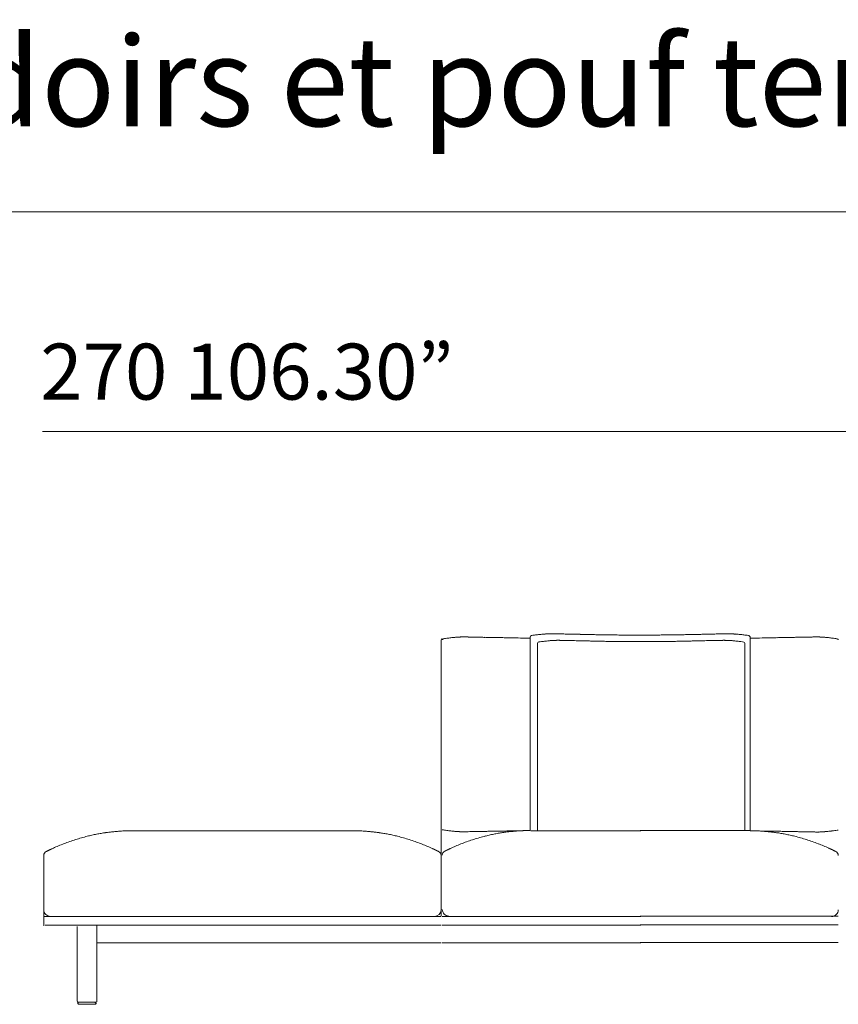
# Model space of a CAD drawing. Units: inches. Extents: x 4020 to 22667, y 2376 to 75557.
# Drawn here: x 12041 to 13901, y 30432 to 32669 of the extents above; entities that cross this region are included whole.
import ezdxf

# ---------------------------------------------------------------- set-up
doc = ezdxf.new("R2010")
doc.units = ezdxf.units.IN
doc.header["$MEASUREMENT"] = 0
doc.styles.add('PDF Arial', font='arial.ttf')

msp = doc.modelspace()

# ---------------------------------------------------------------- linework, layer by layer
at = {"lineweight": 13}
for p, q in [((4038.6, 32232.6), (22662.5, 32232.6)), ((14688.9, 31733.7), (12092.7, 31733.7)), ((12998.7, 30633), (12998.7, 31260.1)), ((13117, 31265.6), (13127.5, 31265.4)), ((13200.5, 30826.9), (13200.5, 31267.1)), ((13249.7, 31274.1), (13250.8, 31274.1)), ((13263.6, 31259.2), (13264.6, 31259.2)), ((13642.2, 31259.2), (13641.1, 31259.2)), ((13650.7, 31274.1), (13649.6, 31274.1)), ((13700.1, 30826.4), (13700.1, 31267.1)), ((13750.5, 31265), (13739.1, 31264.7)), ((13217.2, 30827.4), (13217.2, 31252.4)), ((13688.5, 30827.4), (13688.5, 31252.4)), ((12296.1, 30826.4), (12294.2, 30826.4)), ((12546.9, 30826.4), (12296.1, 30826.4)), ((12797.1, 30826.4), (12546.9, 30826.4)), ((12799.6, 30826.4), (12797.7, 30826.4)), ((13198.7, 30826.9), (13200.5, 30826.9)), ((13451.9, 30826.4), (13201.7, 30826.4)), ((13450.6, 30826.9), (13700.1, 30826.9)), ((13701.9, 30826.4), (13700.1, 30826.4)), ((13750.5, 30825.4), (13739.1, 30825.6)), ((12095.7, 30610.7), (12095.7, 30770.3)), ((12095.7, 30631.7), (12546.9, 30631.7)), ((12546.9, 30631.7), (12998.1, 30631.7)), ((13000.8, 30631.7), (13451.9, 30631.7)), ((13900.4, 30632.5), (13450.6, 30632.5)), ((12546.9, 30611.7), (12098.7, 30611.7)), ((12171.2, 30608.7), (12171.2, 30439)), ((12216.3, 30439), (12216.3, 30610.7)), ((12998.1, 30611.7), (12546.9, 30611.7)), ((13451.9, 30611.7), (13000.8, 30611.7)), ((13450.6, 30612.6), (13900.4, 30612.6)), ((12216.5, 30571.8), (12998.1, 30571.8)), ((13451.9, 30571.8), (13000.8, 30571.8)), ((13450.6, 30572.7), (13900.4, 30572.7)), ((12173.2, 30437), (12214.3, 30437)), ((12173.2, 30434), (12173.2, 30435)), ((12212.3, 30432), (12175.2, 30432)), ((12214.3, 30435), (12214.3, 30434))]:
    msp.add_line(p, q, dxfattribs=at)
for centre, radius, start, end in [((13019.8, 31165.8), 98.2, 98.1481, 99.8689), ((13048.2, 30994.9), 271.5, 97.8346, 98.9636), ((13043.1, 31041.3), 224.7, 96.9184, 98.1605), ((13030.1, 31166.4), 99, 95.6138, 98.181), ((13030.4, 31191.4), 74.2, 94.6396, 97.7007), ((13031, 31213), 52.8, 93.4978, 97.2138), ((13037.6, 31170.9), 95.3, 93.9203, 95.9128), ((13097.6, 30461.4), 807.3, 94.5419, 94.729), ((13070.6, 30607.9), 659.3, 93.0371, 93.2071), ((13052.6, 31065.3), 201.8, 94.4483, 94.8226), ((13070.2, 30800.8), 466.7, 93.3965, 93.6105), ((13042.2, 31305.3), 38.5, 270.5037, 273.5154), ((13056.1, 31164.3), 102.5, 87.8443, 89.6917), ((12364.8, -4861.5), 36134.8, 88.83802, 88.85198), ((13086.5, 30434.2), 831.8, 88.5949, 89.2433), ((13156, 32470.7), 1205.6, 268.6455, 269.179), ((14361, 95334.5), 64081, 268.917398, 268.927529), ((15516.8, 145664.4), 114423.9, 268.832198, 268.840077), ((13034.9, 32593.3), 1333.9, 277.2531, 277.5607), ((13371.8, 30031), 1250.4, 97.0011, 97.4161), ((13238.5, 31117.1), 156.2, 94.9295, 97.0517), ((13324.8, 30516.6), 746.2, 97.5727, 98.0929), ((13350.8, 30334.6), 929.9, 97.1585, 97.6837), ((13263.6, 31008.9), 250, 95.3441, 96.596), ((13239, 31232), 41.6, 92.2567, 95.2467), ((13295.5, 30030.7), 1244.2, 92.4705, 92.5818), ((13255.4, 31105), 153.6, 94.0596, 95.6284), ((13248.8, 31220.3), 38.2, 92.1528, 96.4255), ((13288.8, 30600.4), 659.3, 93.0371, 93.2071), ((13252, 31306.1), 47.3, 272.2743, 274.9916), ((13255.8, 31293.6), 34.6, 270.5318, 273.7104), ((13259.9, 31353.6), 79.7, 267.5598, 269.6795), ((13263.5, 31385.3), 111.5, 267.9332, 269.7044), ((13263.2, 31196.2), 63, 89.6719, 92.7402), ((13273.2, 31331.1), 72.1, 267.4301, 269.6323), ((13295.3, 31696.5), 423.3, 268.3411, 269.2595), ((13293.7, 31525.4), 266.8, 267.8872, 269.0164), ((13284.3, 30940), 318.7, 88.0791, 89.1266), ((13287.9, 30673.4), 599.8, 88.3452, 89.1088), ((13316.4, 31713.3), 455.2, 268.1005, 268.9769), ((13295.1, 30573.5), 699.5, 88.4677, 89.1748), ((13299.5, 30725.8), 532.5, 88.2438, 89.0541), ((13306.6, 30650.1), 608, 88.3659, 89.1325), ((14243.4, 73681.8), 42419.3, 268.75692, 268.77026), ((13313.8, 30541.1), 716.8, 88.4864, 89.1848), ((14150.3, 73853.6), 42603.8, 268.90044, 268.91296), ((12079.7, -39670.2), 70938.8, 88.95364, 88.963107), ((11753.8, -88676.4), 119959, 89.222641, 89.228918), ((13360.6, 29806.3), 1450.6, 88.936, 89.427), ((11578.1, -110278.7), 141561.6, 89.264547, 89.270168), ((13411.5, 32851.2), 1594.7, 269.1414, 269.6097), ((13384, 29606.3), 1665, 89.1597, 89.618), ((13423.6, 32740.1), 1483.8, 269.1099, 269.5954), ((13436.9, 33858.3), 2587.3, 269.3699, 270.0215), ((13448.5, 34552.7), 3296.5, 269.3855, 269.8454), ((13449.6, 33127.4), 1856.4, 269.6383, 270.0723), ((13425.4, 38387.5), 7116.6, 270.31625, 270.53245), ((13457.3, 34530.6), 3274.5, 270.153, 270.616), ((15171.9, -178501.3), 209779.2, 90.455314, 90.458961), ((13482.1, 32740.1), 1483.8, 270.4046, 270.8901), ((15331.2, -111367.4), 142650.4, 90.727978, 90.73357), ((13494.2, 32859.9), 1603.4, 270.3892, 270.8563), ((13545, 29814.6), 1442.3, 90.5746, 91.067), ((13547, 29663.5), 1608.2, 90.5374, 91.0069), ((14693.2, -28113.1), 59381.4, 91.099918, 91.110577), ((14847.7, -40301.8), 71585.5, 91.033775, 91.043186), ((12650.2, 74141), 42878.5, 271.22536, 271.2386), ((13591.9, 30546.9), 711, 90.8185, 91.5198), ((13597.3, 30459.7), 813.1, 90.7654, 91.4212), ((13599.3, 30636.8), 621.3, 90.8757, 91.6259), ((13606.2, 30720.7), 537.5, 90.9415, 91.748), ((13589, 31725.3), 467.1, 271.0343, 271.8883), ((13621.4, 30943.8), 314.8, 90.8788, 91.9327), ((13612.3, 31511.3), 252.8, 270.9522, 272.1441), ((13618.6, 31573.2), 299.7, 270.9263, 271.9926), ((13632.5, 31331.1), 72.1, 270.3354, 272.565), ((13632.8, 31422.3), 148.6, 270.2559, 271.7901), ((13641.5, 31162.4), 111.5, 90.2746, 92.0637), ((13644.3, 31194.2), 79.7, 90.3205, 92.4402), ((13642.5, 31195), 64.1, 87.2867, 90.3012), ((13649.9, 31292.3), 33.3, 266.2198, 269.4581), ((13654, 31310.8), 52, 265.1695, 267.6779), ((13688.8, 31917.1), 659.3, 266.7929, 266.9629), ((13651.8, 31231.4), 42.7, 86.6601, 89.5216), ((13694.8, 32030.5), 772.9, 266.9626, 267.1155), ((13656.3, 31238), 35.9, 86.3669, 89.5422), ((13656.9, 31221.2), 37.3, 83.4937, 87.8198), ((13650.3, 31105), 153.6, 84.3716, 85.9404), ((13708.4, 32171.2), 898.8, 267.1153, 267.2536), ((13644.3, 31030), 228.8, 83.346, 84.7139), ((13572.9, 30472.7), 790.7, 82.27, 82.8877), ((13655.2, 31068.5), 205.2, 84.3487, 85.5932), ((13662, 31116.1), 157.2, 82.9849, 85.1069), ((13542.5, 30231.8), 1033.5, 82.0191, 82.3967), ((13555.3, 30241), 1038.7, 82.5416, 83.0412), ((13593.7, 30497.1), 779.9, 82.3651, 82.8939), ((12577.6, 94137.7), 62883.7, 271.079204, 271.089463), ((13760.8, 32331.2), 1065.9, 270.6684, 271.2412), ((13814.4, 30427.9), 838.1, 90.7539, 91.3998), ((13079.4, 67393.5), 36134.8, 271.14802, 271.16198), ((14351.2, 3455.2), 27816.1, 91.07833, 91.09376), ((13840.4, 30816.1), 450.4, 90.7346, 91.6157), ((13844.8, 31359.5), 92.7, 269.6856, 271.6165), ((13860.6, 31295.1), 28.5, 265.9118, 269.4136), ((13881.1, 31467.5), 201.8, 265.1774, 265.5517), ((13902.3, 31924.6), 659.3, 266.7929, 266.9629), ((13873.1, 31331.2), 65.3, 264.9785, 267.2906), ((13864.5, 31163.5), 102.6, 83.1469, 85.0811), ((13871.2, 31196.5), 69.1, 82.1458, 85.4026), ((13872.3, 31177.6), 87.7, 81.6538, 84.5514), ((13861.3, 31064.3), 201.5, 81.8173, 83.2127), ((13858, 31029.4), 236.5, 80.9531, 82.2488), ((13885.5, 31192.4), 71.3, 79.807, 82.176), ((12291.9, 30416), 409.6, 105.7013, 107.641), ((12332.9, 30269.1), 562.1, 104.2688, 105.6703), ((12466, 29690.1), 1156.2, 103.0437, 103.5863), ((12314, 30317.5), 510.7, 101.1064, 102.323), ((12282, 30479.3), 345.7, 99.336, 101.0643), ((12280.7, 30504.3), 320.9, 98.032, 99.8292), ((12295.3, 30414.1), 412.3, 96.9528, 98.2923), ((12314.3, 30258.9), 568.6, 96.1811, 96.9628), ((12315, 30183.6), 643.5, 94.8202, 95.5219), ((12315.1, 30150.9), 676.1, 93.9001, 94.5911), ((12292.3, 30469.5), 356.8, 92.7071, 93.7238), ((14622.8, -84350.3), 115200.2, 91.15732, 91.165164), ((12290.3, 30795.5), 30.8, 89.4949, 92.7966), ((10460.1, -89299.3), 120148.4, 88.877665, 88.885474), ((12803.5, 30796.1), 30.2, 87.1701, 90.5383), ((12800.5, 30453.6), 372.7, 86.2824, 87.2504), ((12782.4, 30201), 625.9, 85.3811, 86.1276), ((12784, 30241.6), 585.3, 84.4432, 85.2147), ((12779.4, 30258.9), 568.6, 83.0372, 83.8189), ((12798.4, 30414.1), 412.3, 81.7077, 83.0472), ((12815.5, 30520), 304.9, 80.1237, 82.0151), ((12811.7, 30479.3), 345.7, 78.9357, 80.664), ((12779.7, 30317.5), 510.7, 77.677, 78.8936), ((12627.8, 29690.1), 1156.2, 76.4137, 76.9563), ((12760.8, 30269.1), 562.1, 74.3297, 75.7312), ((12801.8, 30416), 409.6, 72.359, 74.2987), ((13045.8, 31096), 271.1, 260.4357, 261.5379), ((13048.2, 31096.1), 271.5, 261.0364, 262.1654), ((13043.1, 31049.6), 224.7, 261.8395, 263.0816), ((13030.1, 30924.5), 99, 261.819, 264.3862), ((13030.4, 30899.5), 74.2, 262.2993, 265.3604), ((13036.3, 30923.1), 98.3, 263.002, 264.98), ((12998.7, 30166.3), 659.3, 86.7929, 86.9629), ((13020, 30623.4), 201.8, 85.1774, 85.5517), ((13070.2, 31290.1), 466.7, 266.3895, 266.6035), ((13042.2, 30785.7), 38.5, 86.4846, 89.4963), ((13054.1, 30738.5), 85.6, 90.3374, 92.3584), ((13056.1, 30926.7), 102.5, 270.3083, 272.1557), ((13175.3, 30490), 333.1, 105.5691, 107.9424), ((12554.7, 58242.3), 27422.6, 271.08342, 271.09901), ((12474.5, 65452.8), 34633.4, 271.00284, 271.01618), ((13203.4, 30399.1), 428.3, 104.0904, 105.9253), ((13086.5, 31656.7), 831.8, 270.7567, 271.4051), ((13237.6, 30253.2), 578.1, 102.7724, 103.8576), ((13228.8, 30273.3), 556.6, 101.2368, 102.346), ((13139.9, 29773.9), 1051.7, 90.6729, 91.2496), ((13186.7, 30479.9), 345.7, 99.336, 101.0643), ((13144.5, 30228.7), 597, 90.5492, 91.6264), ((13185, 30509.2), 316.5, 98.089, 99.8986), ((13203.6, 30387.3), 439.9, 96.9948, 98.2503), ((13184.9, 30544.8), 281.3, 95.5541, 97.1263), ((14361, -33243.6), 64081, 91.072471, 91.082602), ((13189.3, 30533.4), 293, 94.6573, 96.1989), ((13215.7, 30207), 620.5, 93.8893, 94.639), ((13193, 30807.9), 19, 89.3766, 93.561), ((13705.2, 30857.1), 30.8, 267.1923, 270.5611), ((13705.8, 30796.1), 30.2, 87.1701, 90.5383), ((13702.8, 30453.6), 372.7, 86.2824, 87.2504), ((13687.9, 30244.1), 582.7, 85.3534, 86.1553), ((13690.7, 30290), 536.7, 84.4083, 85.2496), ((13681.5, 30253.8), 573.7, 83.0688, 83.8471), ((13744.8, 30207.5), 617.9, 88.4038, 89.4678), ((13693, 30355.4), 471.4, 81.7917, 82.9632), ((13715.6, 30506.5), 318.7, 80.1362, 81.9396), ((13749.1, 29653.7), 1171.6, 88.821, 89.3717), ((13717.4, 30496.4), 328.4, 78.9215, 80.7471), ((13671.7, 30269.1), 560.1, 77.6942, 78.7999), ((13772.2, 29883), 941.9, 88.6796, 89.2889), ((13580.3, 29899), 941.3, 76.3934, 77.0619), ((13663.2, 30269.1), 562.1, 74.3297, 75.7312), ((13793, 30090.1), 734.4, 88.5046, 89.1947), ((14426.4, 65452.2), 34633.4, 268.98382, 268.99716), ((13686.6, 30357.3), 470.9, 72.4853, 74.1724), ((14351.2, 58635.1), 27816.1, 268.90624, 268.92167), ((13844.8, 30926.1), 102.5, 267.8443, 269.6917), ((13846.9, 30735.9), 87.7, 87.6653, 89.6389), ((13858.9, 30782.3), 41.3, 90.5458, 93.4041), ((13862.8, 30927.6), 103.5, 273.9992, 275.8339), ((13872.3, 30914.1), 89.2, 275.4059, 278.2796), ((13857.8, 31064.2), 239.8, 277.7007, 278.9871), ((13855.4, 31095.4), 271.1, 278.4621, 279.5643), ((12323.3, 30331.9), 499.5, 112.8688, 114.3539), ((12276.7, 30443.9), 378.2, 110.9271, 112.9577), ((12327.2, 30317.4), 514.4, 109.612, 111.1566), ((12328, 30307.7), 523.8, 107.8112, 109.3357), ((12748.5, 30254.9), 579.3, 70.7821, 72.1638), ((12747.2, 30267), 568.3, 68.8672, 70.2618), ((12817.1, 30443.9), 378.2, 67.0423, 69.0729), ((12770.5, 30331.9), 499.5, 65.6461, 67.1312), ((12905.1, 30630.2), 172.2, 64.6088, 65.5342), ((13205.2, 30386.5), 440.8, 112.8353, 114.5137), ((13180.9, 30448.3), 374.4, 111.036, 113.0769), ((13204.7, 30389.9), 437.5, 109.3925, 111.2027), ((13174.1, 30483.3), 339.1, 107.396, 109.7509), ((13668.1, 30307.7), 523.8, 70.6643, 72.1888), ((13668.9, 30317.4), 514.4, 68.8434, 70.388), ((13706.5, 30411.8), 412.7, 67.1275, 68.9878), ((13695.9, 30385.8), 440.8, 65.4863, 67.1647), ((12105.6, 30770.3), 9.94, 115.8229, 180.003), ((12117.1, 30761.3), 23.2, 113.5168, 116.0335), ((12103.1, 30794.6), 13, 296.0771, 299.44), ((12105.2, 30795.6), 13, 296.0771, 299.44), ((12110.4, 30792.6), 8.12, 290.3563, 296.6408), ((12990.6, 30794.6), 13, 240.56, 243.9229), ((12976.6, 30761.3), 23.2, 63.9665, 66.4832), ((12988.1, 30770.3), 9.97, 0.0058, 63.8413), ((13010.7, 30770.9), 9.92, 115.9696, 179.9787), ((13020.7, 30763.5), 21, 114.2991, 116.9829), ((13015.9, 30780.1), 4.04, 110.0505, 120.6418), ((13020.1, 30773), 12.2, 113.5945, 117.0978), ((13885.8, 30792.6), 8.12, 243.3592, 249.6437), ((13878.1, 30761.7), 23.2, 63.9665, 66.4832), ((13879.6, 30763.3), 21, 63.0171, 65.7009), ((13892.5, 30788.2), 6.94, 241.0256, 249.4241), ((13894, 30788.6), 8.01, 240.3099, 246.56), ((13890.4, 30770.3), 9.97, 0.0058, 63.8413), ((12110.7, 30646.7), 15, 180.0896, 225.0955), ((12110.8, 30646.8), 15.1, 225.1329, 269.818), ((12983, 30646.7), 15.1, 270.0842, 359.9104), ((13015.7, 30647.5), 14.9, 180.0028, 224.9902), ((13015.8, 30647.6), 15.1, 225.0351, 269.9158), ((13885.4, 30646.7), 15.1, 270.0842, 0.1468), ((12175.2, 30435), 1.99, 89.9056, 180.0944), ((12175.2, 30434), 1.99, 179.9056, 270.0944), ((12212.3, 30434), 1.99, 269.9056, 90.0944)]:
    msp.add_arc(centre, radius, start, end, dxfattribs=at)
for points in [[(12998.5, 31262.6), (12999.5, 31262.2), (12999.8, 31262.2), (13000.4, 31261.2)], [(13000.4, 31261.2), (13000.5, 31261), (13000.7, 31260.8), (13000.8, 31260.2)], [(13001.1, 31261.2), (13001, 31261), (13000.8, 31260.8), (13000.8, 31260.2)], [(13003, 31262.6), (13002, 31262.2), (13001.7, 31262.2), (13001.1, 31261.2)], [(13037, 31266.4), (13037.2, 31266.4), (13037.5, 31266.4), (13037.8, 31266.5)], [(13037.8, 31266.5), (13038, 31266.5), (13038.2, 31266.5), (13038.4, 31266.5)], [(13038.4, 31266.5), (13038.6, 31266.5), (13038.8, 31266.5), (13039, 31266.5)], [(13039, 31266.5), (13039.3, 31266.5), (13039.6, 31266.6), (13039.9, 31266.6)], [(13039.9, 31266.6), (13040.1, 31266.6), (13040.5, 31266.6), (13040.8, 31266.6)], [(13044.5, 31266.8), (13045.3, 31266.8), (13046.1, 31266.8), (13046.9, 31266.9)], [(13046.9, 31266.9), (13048.1, 31266.9), (13049.3, 31266.9), (13050.6, 31266.9)], [(13050.6, 31266.9), (13051.6, 31266.8), (13052.6, 31266.8), (13053.6, 31266.8)], [(13053.6, 31266.8), (13054.6, 31266.8), (13055.7, 31266.8), (13056.7, 31266.7)], [(13060, 31266.6), (13062.1, 31266.6), (13064.2, 31266.6), (13066.3, 31266.5)], [(13066.3, 31266.5), (13068.6, 31266.5), (13070.9, 31266.4), (13073.2, 31266.4)], [(13073.2, 31266.4), (13075.7, 31266.4), (13078.2, 31266.3), (13080.7, 31266.3)], [(13080.7, 31266.3), (13083.4, 31266.2), (13086.1, 31266.1), (13088.7, 31266.1)], [(13106.9, 31265.8), (13110.3, 31265.7), (13113.6, 31265.7), (13117, 31265.6)], [(13138.8, 31265.2), (13142.6, 31265.1), (13146.4, 31265), (13150.2, 31265)], [(13161.6, 31264.8), (13169.3, 31264.6), (13177, 31264.4), (13184.8, 31264.3)], [(13203.3, 31270.1), (13202, 31269.5), (13200.8, 31268.4), (13200.5, 31267.1)], [(13225.1, 31272.7), (13226.6, 31272.9), (13228, 31273), (13229.5, 31273.1)], [(13229.5, 31273.1), (13230.5, 31273.2), (13231.6, 31273.3), (13232.6, 31273.3)], [(13232.6, 31273.3), (13233.4, 31273.4), (13234.3, 31273.4), (13235.2, 31273.5)], [(13237.4, 31273.6), (13238, 31273.6), (13238.7, 31273.7), (13239.4, 31273.7)], [(13241.8, 31273.8), (13242.5, 31273.9), (13243.1, 31273.9), (13243.8, 31273.9)], [(13243.8, 31273.9), (13244.3, 31273.9), (13244.8, 31274), (13245.3, 31274)], [(13245.3, 31274), (13245.6, 31274), (13245.9, 31274), (13246.2, 31274)], [(13246.2, 31274), (13246.9, 31274), (13247.6, 31274), (13248.3, 31274.1)], [(13247.4, 31258.4), (13248.2, 31258.5), (13249, 31258.6), (13249.8, 31258.6)], [(13248.3, 31274.1), (13248.5, 31274.1), (13248.7, 31274.1), (13248.9, 31274.1)], [(13248.9, 31274.1), (13249.2, 31274.1), (13249.5, 31274.1), (13249.7, 31274.1)], [(13249.8, 31258.6), (13250.5, 31258.7), (13251.2, 31258.7), (13251.9, 31258.7)], [(13250.8, 31274.1), (13251.3, 31274.1), (13251.8, 31274.1), (13252.3, 31274.1)], [(13252.3, 31274.1), (13252.6, 31274.1), (13253, 31274), (13253.3, 31274)], [(13253.3, 31274), (13253.7, 31274), (13254, 31274), (13254.3, 31274)], [(13254.3, 31274), (13254.6, 31274), (13255, 31274), (13255.4, 31274)], [(13255.4, 31274), (13255.7, 31274), (13256.1, 31274), (13256.5, 31274)], [(13258, 31259), (13258.4, 31259), (13258.9, 31259.1), (13259.3, 31259.1)], [(13259.3, 31259.1), (13259.6, 31259.1), (13259.9, 31259.1), (13260.2, 31259.1)], [(13262.2, 31259.2), (13262.4, 31259.2), (13262.6, 31259.2), (13262.8, 31259.2)], [(13262.8, 31259.2), (13263, 31259.2), (13263.3, 31259.2), (13263.6, 31259.2)], [(13262.9, 31273.8), (13264.2, 31273.8), (13265.6, 31273.7), (13266.9, 31273.7)], [(13264.6, 31259.2), (13265, 31259.2), (13265.5, 31259.2), (13266, 31259.2)], [(13266, 31259.2), (13266.3, 31259.2), (13266.6, 31259.2), (13266.9, 31259.2)], [(13266.9, 31273.7), (13268.4, 31273.7), (13269.8, 31273.6), (13271.3, 31273.6)], [(13266.9, 31259.2), (13267.3, 31259.2), (13267.6, 31259.1), (13267.9, 31259.1)], [(13267.9, 31259.1), (13268.2, 31259.1), (13268.5, 31259.1), (13268.9, 31259.1)], [(13268.9, 31259.1), (13269.2, 31259.1), (13269.6, 31259.1), (13270, 31259.1)], [(13271.3, 31273.6), (13273.2, 31273.6), (13275, 31273.5), (13276.9, 31273.5)], [(13272.7, 31259), (13273.8, 31259), (13274.9, 31259), (13276, 31258.9)], [(13276, 31258.9), (13277.2, 31258.9), (13278.5, 31258.9), (13279.7, 31258.8)], [(13276.9, 31273.5), (13278.9, 31273.5), (13281, 31273.4), (13283.1, 31273.4)], [(13279.7, 31258.8), (13281.1, 31258.8), (13282.5, 31258.8), (13283.9, 31258.8)], [(13289.8, 31273.2), (13292.3, 31273.1), (13294.8, 31273.1), (13297.2, 31273)], [(13295, 31258.5), (13297.1, 31258.4), (13299.2, 31258.4), (13301.4, 31258.4)], [(13313.9, 31272.7), (13316.9, 31272.6), (13320, 31272.6), (13323.1, 31272.5)], [(13333, 31272.3), (13336.7, 31272.2), (13340.3, 31272.2), (13344, 31272.1)], [(13342, 31257.5), (13345.5, 31257.4), (13348.9, 31257.3), (13352.4, 31257.3)], [(13344, 31272.1), (13347.9, 31272), (13351.8, 31271.9), (13355.7, 31271.9)], [(13352.4, 31257.3), (13356.1, 31257.2), (13359.7, 31257.1), (13363.4, 31257.1)], [(13355.7, 31271.9), (13359.8, 31271.8), (13364, 31271.7), (13368.1, 31271.7)], [(13439.6, 31256.2), (13444, 31256.2), (13448.5, 31256.2), (13452.9, 31256.2)], [(13464.6, 31271), (13460, 31271), (13455.3, 31271), (13450.6, 31271)], [(13466.1, 31256.2), (13461.7, 31256.2), (13457.3, 31256.2), (13452.9, 31256.2)], [(13542.3, 31257.1), (13538.4, 31257), (13534.5, 31256.9), (13530.6, 31256.8)], [(13544.4, 31271.9), (13540.3, 31271.8), (13536.1, 31271.7), (13531.9, 31271.6)], [(13563.7, 31257.5), (13560.2, 31257.4), (13556.8, 31257.3), (13553.3, 31257.3)], [(13567.2, 31272.3), (13563.5, 31272.2), (13559.8, 31272.1), (13556.2, 31272.1)], [(13573, 31257.7), (13569.9, 31257.6), (13566.8, 31257.6), (13563.7, 31257.5)], [(13595, 31272.9), (13592.1, 31272.8), (13589.3, 31272.7), (13586.4, 31272.7)], [(13603, 31273), (13600.4, 31273), (13597.7, 31272.9), (13595, 31272.9)], [(13610.5, 31273.2), (13608, 31273.1), (13605.5, 31273.1), (13603, 31273)], [(13610.8, 31258.5), (13608.6, 31258.4), (13606.5, 31258.4), (13604.4, 31258.4)], [(13617.3, 31273.3), (13615, 31273.3), (13612.7, 31273.2), (13610.5, 31273.2)], [(13623.5, 31273.5), (13621.4, 31273.5), (13619.3, 31273.4), (13617.3, 31273.3)], [(13626, 31258.8), (13624.6, 31258.8), (13623.2, 31258.8), (13621.8, 31258.8)], [(13629.7, 31258.9), (13628.5, 31258.9), (13627.2, 31258.9), (13626, 31258.8)], [(13633.5, 31273.7), (13632, 31273.7), (13630.5, 31273.7), (13629, 31273.6)], [(13633, 31259), (13631.9, 31259), (13630.8, 31259), (13629.7, 31258.9)], [(13636.9, 31259.1), (13636.5, 31259.1), (13636.1, 31259.1), (13635.8, 31259.1)], [(13637.9, 31259.1), (13637.5, 31259.1), (13637.2, 31259.1), (13636.9, 31259.1)], [(13638.8, 31259.2), (13638.5, 31259.2), (13638.1, 31259.1), (13637.9, 31259.1)], [(13639.8, 31259.2), (13639.5, 31259.2), (13639.1, 31259.2), (13638.8, 31259.2)], [(13641.1, 31259.2), (13640.7, 31259.2), (13640.2, 31259.2), (13639.8, 31259.2)], [(13642.9, 31259.2), (13642.7, 31259.2), (13642.4, 31259.2), (13642.2, 31259.2)], [(13643.5, 31259.2), (13643.3, 31259.2), (13643.1, 31259.2), (13642.9, 31259.2)], [(13645, 31274), (13644.7, 31274), (13644.3, 31274), (13643.9, 31273.9)], [(13646.1, 31274), (13645.7, 31274), (13645.4, 31274), (13645, 31274)], [(13646.3, 31259.1), (13646.1, 31259.1), (13645.8, 31259.1), (13645.5, 31259.1)], [(13647.1, 31274), (13646.8, 31274), (13646.4, 31274), (13646.1, 31274)], [(13647.7, 31259), (13647.3, 31259), (13646.8, 31259.1), (13646.3, 31259.1)], [(13648.1, 31274.1), (13647.8, 31274.1), (13647.4, 31274.1), (13647.1, 31274)], [(13649.6, 31274.1), (13649.1, 31274.1), (13648.6, 31274.1), (13648.1, 31274.1)], [(13651.5, 31274.1), (13651.2, 31274.1), (13651, 31274.1), (13650.7, 31274.1)], [(13652.1, 31274.1), (13651.9, 31274.1), (13651.7, 31274.1), (13651.5, 31274.1)], [(13655.2, 31274), (13654.9, 31274), (13654.6, 31274), (13654.3, 31274)], [(13656.6, 31273.9), (13656.1, 31273.9), (13655.6, 31273.9), (13655.2, 31274)], [(13658.3, 31258.4), (13657.5, 31258.5), (13656.7, 31258.6), (13655.9, 31258.6)], [(13661, 31273.7), (13660.2, 31273.7), (13659.4, 31273.8), (13658.6, 31273.8)], [(13663.1, 31273.6), (13662.4, 31273.6), (13661.8, 31273.7), (13661, 31273.7)], [(13667.9, 31273.3), (13667, 31273.4), (13666.2, 31273.4), (13665.3, 31273.5)], [(13670.9, 31273.1), (13669.9, 31273.2), (13668.9, 31273.2), (13667.9, 31273.3)], [(13697.3, 31270), (13698.5, 31269.5), (13699.8, 31268.4), (13700.1, 31267.1)], [(13715.8, 31264.3), (13710.6, 31264.2), (13705.3, 31264.1), (13700.1, 31264)], [(13739.1, 31264.7), (13731.4, 31264.6), (13723.6, 31264.4), (13715.8, 31264.3)], [(13762, 31265.2), (13758.1, 31265.1), (13754.3, 31265), (13750.5, 31265)], [(13793.9, 31265.7), (13790.6, 31265.7), (13787.2, 31265.6), (13783.9, 31265.6)], [(13820.3, 31266.2), (13817.6, 31266.2), (13814.9, 31266.1), (13812.2, 31266.1)], [(13841, 31266.6), (13838.9, 31266.6), (13836.8, 31266.6), (13834.7, 31266.5)], [(13844.3, 31266.7), (13843.2, 31266.7), (13842.1, 31266.7), (13841, 31266.6)], [(13850.4, 31266.8), (13849.4, 31266.8), (13848.4, 31266.8), (13847.4, 31266.8)], [(13854.2, 31266.8), (13852.9, 31266.8), (13851.7, 31266.8), (13850.4, 31266.8)], [(13856.5, 31266.8), (13855.7, 31266.8), (13854.9, 31266.8), (13854.2, 31266.8)], [(13858.5, 31266.7), (13857.9, 31266.7), (13857.2, 31266.7), (13856.5, 31266.8)], [(13861.2, 31266.6), (13860.9, 31266.6), (13860.6, 31266.6), (13860.3, 31266.6)], [(13862, 31266.5), (13861.7, 31266.5), (13861.5, 31266.6), (13861.2, 31266.6)], [(13862.7, 31266.5), (13862.5, 31266.5), (13862.2, 31266.5), (13862, 31266.5)], [(13863.3, 31266.5), (13863.1, 31266.5), (13862.9, 31266.5), (13862.7, 31266.5)], [(13864.1, 31266.4), (13863.8, 31266.4), (13863.6, 31266.5), (13863.3, 31266.5)], [(13873.3, 31265.7), (13872.2, 31265.9), (13871.1, 31265.9), (13870, 31266)], [(13898.1, 31262.5), (13899.2, 31262.2), (13899.5, 31262.2), (13900.1, 31261.2)], [(13900.1, 31261.2), (13900.2, 31261), (13900.4, 31260.8), (13900.4, 31260.2)], [(13900.8, 31261.2), (13900.6, 31261), (13900.5, 31260.8), (13900.4, 31260.2)], [(13219.7, 31255.3), (13218.6, 31254.8), (13217.4, 31253.7), (13217.2, 31252.4)], [(13686, 31255.3), (13687.1, 31254.8), (13688.3, 31253.7), (13688.5, 31252.4)], [(12275.4, 30825.9), (12275.8, 30825.9), (12276.1, 30825.9), (12276.5, 30825.9)], [(12276.5, 30825.9), (12276.8, 30825.9), (12277.2, 30825.9), (12277.6, 30826)], [(12277.6, 30826), (12277.9, 30826), (12278.3, 30826), (12278.6, 30826)], [(12278.6, 30826), (12278.9, 30826), (12279.1, 30826), (12279.4, 30826)], [(12279, 30826), (12279.4, 30826), (12279.9, 30826), (12280.3, 30826)], [(12279.4, 30826), (12279.7, 30826), (12280, 30826), (12280.2, 30826.1)], [(12280.2, 30826.1), (12280.5, 30826.1), (12280.8, 30826.1), (12281.1, 30826.1)], [(12281.1, 30826.1), (12281.4, 30826.1), (12281.6, 30826.1), (12281.9, 30826.1)], [(12281.9, 30826.1), (12282.4, 30826.1), (12282.8, 30826.1), (12283.2, 30826.2)], [(12283.2, 30826.2), (12283.7, 30826.2), (12284.2, 30826.2), (12284.6, 30826.2)], [(12284.6, 30826.2), (12285.1, 30826.2), (12285.5, 30826.2), (12286, 30826.3)], [(12286, 30826.3), (12286.5, 30826.3), (12286.9, 30826.3), (12287.4, 30826.3)], [(12287.4, 30826.3), (12287.9, 30826.3), (12288.3, 30826.3), (12288.8, 30826.3)], [(12290.5, 30826.3), (12291.2, 30826.3), (12291.8, 30826.3), (12292.4, 30826.4)], [(12292.4, 30826.4), (12293, 30826.4), (12293.6, 30826.4), (12294.2, 30826.4)], [(12801.4, 30826.4), (12800.7, 30826.4), (12800.1, 30826.4), (12799.6, 30826.4)], [(12803.2, 30826.3), (12802.6, 30826.3), (12802, 30826.3), (12801.4, 30826.4)], [(12806.4, 30826.3), (12805.9, 30826.3), (12805.4, 30826.3), (12805, 30826.3)], [(12807.8, 30826.3), (12807.3, 30826.3), (12806.8, 30826.3), (12806.4, 30826.3)], [(12809.2, 30826.2), (12808.7, 30826.2), (12808.2, 30826.2), (12807.8, 30826.3)], [(12810.5, 30826.2), (12810, 30826.2), (12809.6, 30826.2), (12809.2, 30826.2)], [(12811.9, 30826.1), (12811.4, 30826.1), (12810.9, 30826.1), (12810.5, 30826.2)], [(12812.7, 30826.1), (12812.4, 30826.1), (12812.1, 30826.1), (12811.9, 30826.1)], [(12813.5, 30826.1), (12813.2, 30826.1), (12813, 30826.1), (12812.7, 30826.1)], [(12814.3, 30826), (12814, 30826), (12813.8, 30826), (12813.5, 30826.1)], [(12814.8, 30826), (12814.3, 30826), (12813.9, 30826), (12813.5, 30826)], [(12815.1, 30826), (12814.8, 30826), (12814.6, 30826), (12814.3, 30826)], [(12816.2, 30826), (12815.8, 30826), (12815.5, 30826), (12815.1, 30826)], [(12817.3, 30825.9), (12816.9, 30825.9), (12816.6, 30825.9), (12816.2, 30826)], [(12818.4, 30825.9), (12818, 30825.9), (12817.7, 30825.9), (12817.3, 30825.9)], [(13027.7, 30825.2), (13028.8, 30825.1), (13030, 30825), (13031.1, 30824.9)], [(13031.1, 30824.9), (13031.9, 30824.8), (13032.8, 30824.8), (13033.7, 30824.7)], [(13036.9, 30824.5), (13037.2, 30824.5), (13037.5, 30824.5), (13037.8, 30824.5)], [(13037.8, 30824.5), (13038, 30824.5), (13038.2, 30824.5), (13038.4, 30824.4)], [(13038.4, 30824.4), (13038.6, 30824.4), (13038.8, 30824.4), (13039, 30824.4)], [(13039, 30824.4), (13039.3, 30824.4), (13039.6, 30824.4), (13039.9, 30824.4)], [(13039.9, 30824.4), (13040.1, 30824.3), (13040.5, 30824.3), (13040.8, 30824.3)], [(13044.5, 30824.1), (13045.3, 30824.1), (13046.1, 30824.1), (13046.9, 30824.1)], [(13046.9, 30824.1), (13048.1, 30824.1), (13049.3, 30824.1), (13050.6, 30824.1)], [(13053.6, 30824.1), (13054.6, 30824.2), (13055.7, 30824.2), (13056.7, 30824.2)], [(13060, 30824.3), (13062.1, 30824.3), (13064.2, 30824.4), (13066.3, 30824.4)], [(13066.3, 30824.4), (13068.6, 30824.4), (13070.9, 30824.5), (13073.2, 30824.5)], [(13088.7, 30824.8), (13091.7, 30824.9), (13094.6, 30824.9), (13097.5, 30825)], [(13106.9, 30825.2), (13110.3, 30825.2), (13113.6, 30825.3), (13117, 30825.3)], [(13138.8, 30825.7), (13142.6, 30825.8), (13146.4, 30825.9), (13150.2, 30826)], [(13161.6, 30826.2), (13169.3, 30826.3), (13177, 30826.5), (13184.8, 30826.6)], [(13173.6, 30826.1), (13175.7, 30826.2), (13177.8, 30826.3), (13179.9, 30826.4)], [(13179.9, 30826.4), (13180.3, 30826.4), (13180.6, 30826.5), (13181, 30826.5)], [(13181, 30826.5), (13181.3, 30826.5), (13181.7, 30826.5), (13182.1, 30826.6)], [(13182.1, 30826.6), (13182.4, 30826.6), (13182.8, 30826.6), (13183.1, 30826.6)], [(13183.1, 30826.6), (13183.4, 30826.6), (13183.7, 30826.6), (13183.9, 30826.6)], [(13183.9, 30826.6), (13184.2, 30826.6), (13184.5, 30826.6), (13184.8, 30826.7)], [(13184.8, 30826.6), (13190, 30826.7), (13195.3, 30826.8), (13200.5, 30826.9)], [(13184.8, 30826.7), (13185, 30826.7), (13185.3, 30826.7), (13185.6, 30826.7)], [(13185.6, 30826.7), (13185.9, 30826.7), (13186.1, 30826.7), (13186.4, 30826.7)], [(13186.4, 30826.7), (13186.9, 30826.7), (13187.3, 30826.7), (13187.7, 30826.8)], [(13187.7, 30826.8), (13188.2, 30826.8), (13188.7, 30826.8), (13189.1, 30826.8)], [(13189.1, 30826.8), (13189.6, 30826.8), (13190, 30826.8), (13190.5, 30826.8)], [(13190.5, 30826.8), (13190.9, 30826.8), (13191.4, 30826.8), (13191.9, 30826.8)], [(13193.2, 30826.9), (13193.9, 30826.9), (13194.5, 30826.9), (13195, 30826.9)], [(13195, 30826.9), (13195.7, 30826.9), (13196.3, 30826.9), (13196.8, 30826.9)], [(13196.8, 30826.9), (13197.5, 30826.9), (13198.1, 30826.9), (13198.7, 30826.9)], [(13715.8, 30826), (13710.6, 30826.1), (13705.3, 30826.3), (13700.1, 30826.4)], [(13703.7, 30826.4), (13703.1, 30826.4), (13702.5, 30826.4), (13701.9, 30826.4)], [(13708.7, 30826.3), (13708.2, 30826.3), (13707.8, 30826.3), (13707.3, 30826.3)], [(13710.1, 30826.3), (13709.7, 30826.3), (13709.2, 30826.3), (13708.7, 30826.3)], [(13711.5, 30826.2), (13711, 30826.2), (13710.5, 30826.2), (13710.1, 30826.3)], [(13712.9, 30826.2), (13712.4, 30826.2), (13711.9, 30826.2), (13711.5, 30826.2)], [(13714.2, 30826.1), (13713.7, 30826.1), (13713.3, 30826.1), (13712.9, 30826.2)], [(13715.1, 30826.1), (13714.7, 30826.1), (13714.5, 30826.1), (13714.2, 30826.1)], [(13715.9, 30826.1), (13715.6, 30826.1), (13715.3, 30826.1), (13715.1, 30826.1)], [(13739.1, 30825.6), (13731.4, 30825.8), (13723.6, 30825.9), (13715.8, 30826)], [(13716.7, 30826), (13716.4, 30826), (13716.1, 30826), (13715.9, 30826.1)], [(13717.5, 30826), (13717.2, 30826), (13716.9, 30826), (13716.7, 30826)], [(13718.6, 30826), (13718.2, 30826), (13717.9, 30826), (13717.5, 30826)], [(13719.6, 30825.9), (13719.3, 30825.9), (13718.9, 30825.9), (13718.6, 30826)], [(13720.7, 30825.9), (13720.3, 30825.9), (13720, 30825.9), (13719.6, 30825.9)], [(13783.9, 30824.8), (13780.3, 30824.8), (13776.8, 30824.9), (13773.2, 30825)], [(13803.3, 30824.4), (13800.2, 30824.5), (13797.1, 30824.5), (13793.9, 30824.6)], [(13834.7, 30823.8), (13832.4, 30823.8), (13830.1, 30823.9), (13827.7, 30823.9)], [(13841, 30823.7), (13838.9, 30823.7), (13836.8, 30823.8), (13834.7, 30823.8)], [(13847.4, 30823.6), (13846.4, 30823.6), (13845.3, 30823.6), (13844.3, 30823.6)], [(13854.2, 30823.5), (13852.9, 30823.5), (13851.7, 30823.5), (13850.4, 30823.5)], [(13856.5, 30823.6), (13855.7, 30823.5), (13854.9, 30823.5), (13854.2, 30823.5)], [(13860.3, 30823.7), (13859.7, 30823.7), (13859.1, 30823.7), (13858.5, 30823.6)], [(13861.2, 30823.8), (13860.9, 30823.8), (13860.6, 30823.7), (13860.3, 30823.7)], [(13862, 30823.8), (13861.7, 30823.8), (13861.5, 30823.8), (13861.2, 30823.8)], [(13862.7, 30823.8), (13862.5, 30823.8), (13862.2, 30823.8), (13862, 30823.8)], [(13863.3, 30823.9), (13863.1, 30823.9), (13862.9, 30823.9), (13862.7, 30823.8)], [(13864.1, 30823.9), (13863.8, 30823.9), (13863.6, 30823.9), (13863.3, 30823.9)], [(13865.4, 30824), (13865, 30824), (13864.5, 30823.9), (13864.1, 30823.9)], [(13867.4, 30824.1), (13866.7, 30824.1), (13866.1, 30824.1), (13865.4, 30824)], [(13870, 30824.3), (13869.1, 30824.3), (13868.3, 30824.2), (13867.4, 30824.1)], [(13876.8, 30824.9), (13875.6, 30824.8), (13874.5, 30824.7), (13873.3, 30824.6)], [(13880.7, 30825.4), (13879.4, 30825.2), (13878.1, 30825.1), (13876.8, 30824.9)], [(13889.9, 30826.5), (13888.3, 30826.3), (13886.7, 30826.1), (13885.1, 30825.9)], [(12114, 30785.4), (12114.3, 30785.5), (12114.5, 30785.6), (12114.8, 30785.7)], [(12114.8, 30785.7), (12115.6, 30786.1), (12116.5, 30786.5), (12117.3, 30786.9)], [(12979.8, 30785.4), (12979.5, 30785.5), (12979.2, 30785.6), (12979, 30785.7)], [(13017.4, 30785.3), (13017.7, 30785.4), (13017.9, 30785.5), (13018.2, 30785.6)], [(13018.2, 30785.6), (13018.5, 30785.7), (13018.7, 30785.9), (13019, 30786)], [(13019, 30786), (13019.3, 30786.1), (13019.5, 30786.2), (13019.8, 30786.4)], [(13019.8, 30786.4), (13020.6, 30786.8), (13021.5, 30787.1), (13022.3, 30787.5)], [(13881.3, 30785.7), (13880.5, 30786.1), (13879.6, 30786.5), (13878.8, 30786.9)], [(13882.1, 30785.4), (13881.9, 30785.5), (13881.6, 30785.6), (13881.3, 30785.7)], [(12101.3, 30779.2), (12101.3, 30779.3), (12101.4, 30779.3), (12101.4, 30779.3)], [(12101.4, 30779.3), (12101.7, 30779.5), (12101.9, 30779.6), (12102.2, 30779.7)], [(12102.2, 30779.7), (12102.5, 30779.8), (12102.7, 30780), (12103, 30780.1)], [(12103, 30780.1), (12103.2, 30780.2), (12103.5, 30780.4), (12103.7, 30780.5)], [(12103.7, 30780.5), (12104, 30780.6), (12104.2, 30780.7), (12104.5, 30780.9)], [(12104.5, 30780.9), (12104.8, 30781), (12105, 30781.1), (12105.3, 30781.3)], [(12105.3, 30781.3), (12105.6, 30781.4), (12105.8, 30781.5), (12106.1, 30781.7)], [(12106.1, 30781.7), (12106.4, 30781.8), (12106.7, 30781.9), (12107, 30782.1)], [(12107.9, 30782.5), (12108.2, 30782.6), (12108.5, 30782.8), (12108.8, 30782.9)], [(12109.5, 30783.3), (12109.7, 30783.4), (12110, 30783.5), (12110.2, 30783.6)], [(12110.2, 30783.6), (12110.4, 30783.7), (12110.6, 30783.8), (12110.9, 30783.9)], [(12111.6, 30784.3), (12111.8, 30784.4), (12112.1, 30784.5), (12112.4, 30784.6)], [(12112.4, 30784.6), (12112.7, 30784.8), (12112.9, 30784.9), (12113.2, 30785)], [(12980.6, 30785), (12980.3, 30785.1), (12980, 30785.2), (12979.8, 30785.4)], [(12981.4, 30784.6), (12981.1, 30784.8), (12980.8, 30784.9), (12980.6, 30785)], [(12982.2, 30784.3), (12981.9, 30784.4), (12981.6, 30784.5), (12981.4, 30784.6)], [(12982.8, 30783.9), (12982.6, 30784), (12982.4, 30784.1), (12982.2, 30784.3)], [(12983.5, 30783.6), (12983.3, 30783.7), (12983.1, 30783.8), (12982.8, 30783.9)], [(12984.2, 30783.3), (12984, 30783.4), (12983.8, 30783.5), (12983.5, 30783.6)], [(12985.8, 30782.5), (12985.6, 30782.6), (12985.3, 30782.8), (12984.9, 30782.9)], [(12987.7, 30781.7), (12987.4, 30781.8), (12987.1, 30781.9), (12986.8, 30782.1)], [(12988.4, 30781.3), (12988.2, 30781.4), (12987.9, 30781.5), (12987.7, 30781.7)], [(12989.2, 30780.9), (12989, 30781), (12988.7, 30781.1), (12988.4, 30781.3)], [(12990, 30780.5), (12989.8, 30780.6), (12989.5, 30780.7), (12989.2, 30780.9)], [(12990.8, 30780.1), (12990.5, 30780.2), (12990.3, 30780.4), (12990, 30780.5)], [(12991.5, 30779.7), (12991.3, 30779.8), (12991.1, 30780), (12990.8, 30780.1)], [(12992.3, 30779.3), (12992.1, 30779.5), (12991.8, 30779.6), (12991.5, 30779.7)], [(12992.5, 30779.2), (12992.5, 30779.3), (12992.4, 30779.3), (12992.3, 30779.3)], [(13006.3, 30779.9), (13006.3, 30779.9), (13006.4, 30780), (13006.5, 30780)], [(13006.5, 30780), (13006.7, 30780.1), (13007, 30780.2), (13007.3, 30780.4)], [(13007.3, 30780.4), (13007.5, 30780.5), (13007.8, 30780.6), (13008, 30780.7)], [(13008, 30780.7), (13008.3, 30780.9), (13008.5, 30781), (13008.8, 30781.1)], [(13008.8, 30781.1), (13009, 30781.2), (13009.3, 30781.4), (13009.6, 30781.5)], [(13009.6, 30781.5), (13009.8, 30781.6), (13010.1, 30781.7), (13010.3, 30781.9)], [(13010.3, 30781.9), (13010.6, 30782), (13010.8, 30782.1), (13011.1, 30782.3)], [(13012, 30782.7), (13012.3, 30782.8), (13012.6, 30783), (13012.9, 30783.1)], [(13012.9, 30783.1), (13013.2, 30783.3), (13013.5, 30783.4), (13013.9, 30783.6)], [(13015.2, 30784.2), (13015.4, 30784.3), (13015.7, 30784.4), (13015.9, 30784.6)], [(13015.9, 30784.6), (13016.1, 30784.6), (13016.3, 30784.8), (13016.6, 30784.9)], [(13016.6, 30784.9), (13016.8, 30785), (13017.1, 30785.1), (13017.4, 30785.3)], [(13883.7, 30784.6), (13883.5, 30784.8), (13883.2, 30784.9), (13882.9, 30785)], [(13884.5, 30784.3), (13884.2, 30784.4), (13884, 30784.5), (13883.7, 30784.6)], [(13885.2, 30783.9), (13885, 30784), (13884.8, 30784.1), (13884.5, 30784.3)], [(13885.9, 30783.6), (13885.7, 30783.7), (13885.5, 30783.8), (13885.2, 30783.9)], [(13886.6, 30783.3), (13886.4, 30783.4), (13886.2, 30783.5), (13885.9, 30783.6)], [(13887.3, 30782.9), (13887.1, 30783), (13886.8, 30783.1), (13886.6, 30783.3)], [(13891.6, 30780.9), (13891.3, 30781), (13891.1, 30781.1), (13890.8, 30781.3)], [(13892.3, 30780.5), (13892.1, 30780.6), (13891.8, 30780.7), (13891.6, 30780.9)], [(13893.1, 30780.1), (13892.9, 30780.2), (13892.6, 30780.4), (13892.3, 30780.5)], [(13893.9, 30779.7), (13893.7, 30779.8), (13893.4, 30780), (13893.1, 30780.1)], [(13894.7, 30779.3), (13894.4, 30779.5), (13894.2, 30779.6), (13893.9, 30779.7)], [(13894.9, 30779.2), (13894.8, 30779.3), (13894.7, 30779.3), (13894.7, 30779.3)], [(12171.2, 30439), (12171.2, 30437.9), (12172.1, 30437), (12173.2, 30437)], [(12214.3, 30437), (12215.4, 30437), (12216.3, 30437.9), (12216.3, 30439)]]:
    msp.add_open_spline(points, degree=3, dxfattribs=at)

# ---------------------------------------------------------------- texts
at = {"lineweight": 13, "style": 'PDF Arial'}
for s, height, p in [('Sofa without arms and terminal ottoman. Canapé sans accoudoirs et pouf terminal. Sofá sin brazos con ottoman terminal.', 203.3741, (4025.8, 32427.4)), ('270 106.30”', 127.109, (12087.5, 31806.1))]:
    msp.add_text(s, height=height, dxfattribs=at).set_placement(p)

doc.saveas('drawing.dxf')
